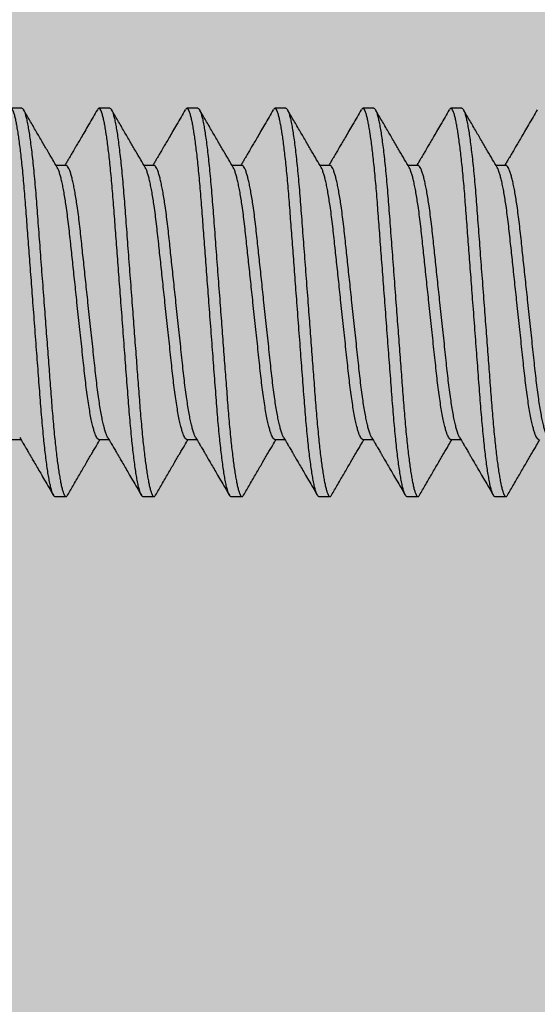
# Model space of a CAD drawing. Units: inches. Extents: x 110 to 640, y 2 to 403.
# Drawn here: x 183 to 183, y 189 to 189 of the extents above; entities that cross this region are included whole.
import ezdxf

# ---------------------------------------------------------------- set-up
doc = ezdxf.new("R2010")
doc.units = ezdxf.units.IN
doc.header["$MEASUREMENT"] = 0
doc.linetypes.add('SLD-Solid', pattern=[0])

# ---------------------------------------------------------------- blocks, each defined once
blk = doc.blocks.new('M24702')
h = blk.add_hatch(color=256)
h.dxf.hatch_style = 1
h.paths.add_polyline_path([(0.93304, 2.11343), (0.93287, 2.3653), (0.44202, 2.36497), (0.44202, 2.11347, -0.849916), (0.37384, 2.10234, 0.322254), (0.34445, 2.12347), (0.31252, 2.12347, 0.414184), (0.12502, 1.93599), (0.12499, 1.58228, 0.414243), (0.15499, 1.55228), (0.27702, 1.55228), (0.29202, 1.53728), (0.30702, 1.55228), (0.34445, 1.55228, 0.322254), (0.37384, 1.57341, -0.80307), (0.4418, 1.56617), (0.4418, 1.55228), (0.50003, 1.55228), (0.87503, 1.55228), (0.93325, 1.55228), (0.93325, 1.56617, -0.80307), (1.00122, 1.57341, 0.322254), (1.03061, 1.55228), (1.06797, 1.55228), (1.08297, 1.53728), (1.09797, 1.55228), (1.22005, 1.55228, 0.414212), (1.25005, 1.58228), (1.25006, 1.93597, 0.414215), (1.06256, 2.12347), (1.03061, 2.12347, 0.322254), (1.00122, 2.10234, -0.849343)])

msp = doc.modelspace()

# ---------------------------------------------------------------- linework, layer by layer
at = {"color": 7, "linetype": 'SLD-Solid', "lineweight": 25}
for p, q in [((183.05457, 189.27561), (183.05067, 189.27561)), ((183.08582, 189.27561), (183.08192, 189.27561)), ((183.11707, 189.27561), (183.11317, 189.27561)), ((183.14832, 189.27561), (183.14442, 189.27561)), ((183.17957, 189.27561), (183.17567, 189.27561)), ((183.21082, 189.27561), (183.20692, 189.27561)), ((183.0702, 189.25531), (183.06668, 189.25531)), ((183.10145, 189.25531), (183.09793, 189.25531)), ((183.1327, 189.25531), (183.12918, 189.25531)), ((183.16395, 189.25531), (183.16043, 189.25531)), ((183.1952, 189.25531), (183.19168, 189.25531)), ((183.22645, 189.25531), (183.22293, 189.25531)), ((183.05067, 189.15791), (183.05418, 189.15791)), ((183.08192, 189.15791), (183.08543, 189.15791)), ((183.11317, 189.15791), (183.11668, 189.15791)), ((183.14442, 189.15791), (183.14793, 189.15791)), ((183.17567, 189.15791), (183.17918, 189.15791)), ((183.20692, 189.15791), (183.21043, 189.15791)), ((183.06629, 189.13761), (183.0702, 189.13761)), ((183.09754, 189.13761), (183.10145, 189.13761)), ((183.12879, 189.13761), (183.1327, 189.13761)), ((183.16004, 189.13761), (183.16395, 189.13761)), ((183.19129, 189.13761), (183.1952, 189.13761)), ((183.22254, 189.13761), (183.22645, 189.13761))]:
    msp.add_line(p, q, dxfattribs=at)
for points, knots in [([(183.06629, 189.13761), (183.06619, 189.13764), (183.06597, 189.13771), (183.06564, 189.13824), (183.06529, 189.13909), (183.06492, 189.14032), (183.06455, 189.1419), (183.06418, 189.14381), (183.06381, 189.146), (183.06345, 189.14844), (183.06309, 189.15116), (183.06273, 189.15413), (183.06248, 189.15648), (183.06222, 189.15901), (183.06195, 189.16171), (183.0616, 189.16562), (183.06127, 189.16969), (183.06095, 189.17392), (183.06061, 189.17833), (183.06027, 189.18286), (183.05992, 189.18747), (183.05957, 189.19213), (183.05921, 189.1969), (183.05885, 189.20174), (183.05849, 189.20646), (183.05814, 189.21104), (183.05781, 189.21545), (183.05748, 189.2198), (183.05716, 189.22407), (183.05685, 189.22824), (183.05654, 189.23228), (183.05624, 189.2363), (183.05594, 189.24029), (183.05564, 189.24424), (183.05532, 189.24805), (183.05499, 189.25173), (183.05465, 189.25512), (183.05432, 189.25823), (183.05399, 189.26105), (183.05366, 189.26366), (183.05333, 189.26604), (183.05299, 189.26817), (183.05266, 189.27005), (183.05232, 189.27171), (183.05197, 189.27312), (183.05163, 189.27425), (183.05129, 189.27504), (183.05097, 189.27551), (183.05066, 189.27566), (183.05038, 189.27554), (183.05019, 189.27521), (183.05011, 189.27508)], [0, 0, 0, 0, 0.021273, 0.042896, 0.064822, 0.087, 0.109375, 0.131888, 0.153189, 0.174507, 0.195792, 0.216991, 0.238054, 0.242251, 0.26473, 0.286927, 0.30879, 0.330347, 0.352158, 0.374311, 0.395464, 0.416828, 0.438352, 0.459985, 0.481673, 0.501391, 0.521068, 0.540663, 0.560137, 0.579452, 0.598571, 0.617461, 0.637937, 0.658284, 0.678946, 0.6999, 0.721102, 0.740552, 0.76013, 0.779796, 0.79951, 0.819231, 0.838918, 0.85853, 0.879968, 0.901216, 0.922227, 0.942955, 0.963359, 0.98501, 1, 1, 1, 1]), ([(183.05457, 189.27561), (183.05468, 189.27558), (183.0549, 189.27551), (183.05524, 189.27496), (183.0556, 189.27408), (183.05597, 189.27281), (183.05635, 189.27117), (183.05672, 189.26919), (183.0571, 189.26693), (183.05747, 189.2644), (183.05783, 189.2616), (183.05819, 189.25853), (183.05856, 189.25516), (183.05891, 189.25151), (183.05926, 189.2476), (183.0596, 189.24354), (183.05992, 189.23931), (183.06025, 189.23489), (183.06059, 189.23037), (183.06094, 189.22575), (183.06129, 189.22109), (183.06165, 189.21632), (183.06202, 189.21149), (183.06237, 189.20676), (183.06272, 189.20218), (183.06305, 189.19777), (183.06338, 189.19342), (183.0637, 189.18915), (183.06402, 189.18498), (183.06432, 189.18094), (183.06463, 189.17692), (183.06493, 189.17294), (183.06523, 189.16898), (183.06555, 189.16517), (183.06588, 189.1615), (183.06621, 189.1581), (183.06654, 189.15499), (183.06687, 189.15218), (183.0672, 189.14957), (183.06754, 189.14719), (183.06787, 189.14505), (183.06821, 189.14317), (183.06855, 189.14151), (183.06889, 189.1401), (183.06924, 189.13897), (183.06957, 189.13818), (183.06989, 189.13771), (183.0702, 189.13756), (183.07049, 189.13768), (183.07068, 189.13801), (183.07076, 189.13814)], [0, 0, 0, 0, 0.02165, 0.043662, 0.065985, 0.088567, 0.111348, 0.134268, 0.155947, 0.177639, 0.199287, 0.220838, 0.242239, 0.264717, 0.286913, 0.308776, 0.330331, 0.352142, 0.374294, 0.395446, 0.416809, 0.438333, 0.459965, 0.481651, 0.501369, 0.521045, 0.54064, 0.560113, 0.579427, 0.598546, 0.617435, 0.63791, 0.658256, 0.678917, 0.699871, 0.721072, 0.740521, 0.760098, 0.779764, 0.799477, 0.819197, 0.838883, 0.858494, 0.879931, 0.901179, 0.922189, 0.942916, 0.963319, 0.984969, 1, 1, 1, 1]), ([(183.0671, 189.2546), (183.06656, 189.25551), (183.06543, 189.25745), (183.06365, 189.2605), (183.0617, 189.26384), (183.05958, 189.26747), (183.05738, 189.27126), (183.05588, 189.27383), (183.05514, 189.2751)], [0, 0, 0, 0, 0.134737, 0.283546, 0.446448, 0.623464, 0.814618, 1, 1, 1, 1]), ([(183.08134, 189.27509), (183.08084, 189.27422), (183.07981, 189.27245), (183.0783, 189.26987), (183.0769, 189.26745), (183.07566, 189.26533), (183.0746, 189.2635), (183.07376, 189.26207), (183.07313, 189.26099), (183.07267, 189.2602), (183.07227, 189.25953), (183.07188, 189.25885), (183.07141, 189.25804), (183.07083, 189.25706), (183.07028, 189.25613), (183.06993, 189.25552), (183.06981, 189.25531)], [0, 0, 0, 0, 0.131754, 0.269047, 0.391275, 0.498461, 0.590627, 0.66779, 0.715825, 0.755433, 0.786621, 0.818021, 0.858712, 0.908689, 0.967941, 1, 1, 1, 1]), ([(183.09754, 189.13761), (183.09744, 189.13764), (183.09722, 189.13771), (183.09689, 189.13824), (183.09654, 189.13909), (183.09617, 189.14032), (183.0958, 189.1419), (183.09543, 189.14381), (183.09506, 189.146), (183.0947, 189.14844), (183.09434, 189.15116), (183.09398, 189.15413), (183.09373, 189.15648), (183.09347, 189.15901), (183.0932, 189.16171), (183.09285, 189.16562), (183.09252, 189.16969), (183.0922, 189.17392), (183.09186, 189.17833), (183.09152, 189.18286), (183.09117, 189.18747), (183.09082, 189.19213), (183.09046, 189.1969), (183.0901, 189.20174), (183.08974, 189.20646), (183.08939, 189.21104), (183.08906, 189.21545), (183.08873, 189.2198), (183.08841, 189.22407), (183.0881, 189.22824), (183.08779, 189.23228), (183.08749, 189.2363), (183.08719, 189.24029), (183.08689, 189.24424), (183.08657, 189.24805), (183.08624, 189.25173), (183.0859, 189.25512), (183.08557, 189.25823), (183.08524, 189.26105), (183.08491, 189.26366), (183.08458, 189.26604), (183.08424, 189.26817), (183.08391, 189.27005), (183.08357, 189.27171), (183.08322, 189.27312), (183.08288, 189.27425), (183.08254, 189.27504), (183.08222, 189.27551), (183.08191, 189.27566), (183.08163, 189.27554), (183.08144, 189.27521), (183.08136, 189.27508)], [0, 0, 0, 0, 0.021273, 0.042896, 0.064822, 0.087, 0.109375, 0.131888, 0.153189, 0.174507, 0.195792, 0.216991, 0.238054, 0.242251, 0.26473, 0.286927, 0.30879, 0.330347, 0.352158, 0.374311, 0.395464, 0.416828, 0.438352, 0.459985, 0.481673, 0.501391, 0.521068, 0.540663, 0.560137, 0.579452, 0.598571, 0.617461, 0.637937, 0.658284, 0.678946, 0.6999, 0.721102, 0.740552, 0.76013, 0.779796, 0.79951, 0.819231, 0.838918, 0.85853, 0.879968, 0.901216, 0.922227, 0.942955, 0.963359, 0.98501, 1, 1, 1, 1]), ([(183.08582, 189.27561), (183.08593, 189.27558), (183.08615, 189.27551), (183.08649, 189.27496), (183.08685, 189.27408), (183.08722, 189.27281), (183.0876, 189.27117), (183.08797, 189.26919), (183.08835, 189.26693), (183.08872, 189.2644), (183.08908, 189.2616), (183.08944, 189.25853), (183.08981, 189.25516), (183.09016, 189.25151), (183.09051, 189.2476), (183.09085, 189.24354), (183.09117, 189.23931), (183.0915, 189.23489), (183.09184, 189.23037), (183.09219, 189.22575), (183.09254, 189.22109), (183.0929, 189.21632), (183.09327, 189.21149), (183.09362, 189.20676), (183.09397, 189.20218), (183.0943, 189.19777), (183.09463, 189.19342), (183.09495, 189.18915), (183.09527, 189.18498), (183.09557, 189.18094), (183.09588, 189.17692), (183.09618, 189.17294), (183.09648, 189.16898), (183.0968, 189.16517), (183.09713, 189.1615), (183.09746, 189.1581), (183.09779, 189.15499), (183.09812, 189.15218), (183.09845, 189.14957), (183.09879, 189.14719), (183.09912, 189.14505), (183.09946, 189.14317), (183.0998, 189.14151), (183.10014, 189.1401), (183.10049, 189.13897), (183.10082, 189.13818), (183.10114, 189.13771), (183.10145, 189.13756), (183.10174, 189.13768), (183.10193, 189.13801), (183.10201, 189.13814)], [0, 0, 0, 0, 0.02165, 0.043662, 0.065985, 0.088567, 0.111348, 0.134268, 0.155947, 0.177639, 0.199287, 0.220838, 0.242239, 0.264717, 0.286913, 0.308776, 0.330331, 0.352142, 0.374294, 0.395446, 0.416809, 0.438333, 0.459965, 0.481651, 0.501369, 0.521045, 0.54064, 0.560113, 0.579427, 0.598546, 0.617435, 0.63791, 0.658256, 0.678917, 0.699871, 0.721072, 0.740521, 0.760098, 0.779764, 0.799477, 0.819197, 0.838883, 0.858494, 0.879931, 0.901179, 0.922189, 0.942916, 0.963319, 0.984969, 1, 1, 1, 1]), ([(183.09835, 189.2546), (183.09781, 189.25551), (183.09668, 189.25745), (183.0949, 189.2605), (183.09295, 189.26384), (183.09083, 189.26747), (183.08863, 189.27126), (183.08713, 189.27383), (183.08639, 189.2751)], [0, 0, 0, 0, 0.134737, 0.283546, 0.446448, 0.623464, 0.814618, 1, 1, 1, 1]), ([(183.11259, 189.27509), (183.11209, 189.27422), (183.11106, 189.27245), (183.10955, 189.26987), (183.10815, 189.26745), (183.10691, 189.26533), (183.10585, 189.2635), (183.10501, 189.26207), (183.10438, 189.26099), (183.10392, 189.2602), (183.10352, 189.25953), (183.10313, 189.25885), (183.10266, 189.25804), (183.10208, 189.25706), (183.10153, 189.25613), (183.10118, 189.25552), (183.10106, 189.25531)], [0, 0, 0, 0, 0.131754, 0.269047, 0.391275, 0.498461, 0.590627, 0.66779, 0.715825, 0.755433, 0.786621, 0.818021, 0.858712, 0.908689, 0.967941, 1, 1, 1, 1]), ([(183.12879, 189.13761), (183.12869, 189.13764), (183.12847, 189.13771), (183.12814, 189.13824), (183.12779, 189.13909), (183.12742, 189.14032), (183.12705, 189.1419), (183.12668, 189.14381), (183.12631, 189.146), (183.12595, 189.14844), (183.12559, 189.15116), (183.12523, 189.15413), (183.12498, 189.15648), (183.12472, 189.15901), (183.12445, 189.16171), (183.1241, 189.16562), (183.12377, 189.16969), (183.12345, 189.17392), (183.12311, 189.17833), (183.12277, 189.18286), (183.12242, 189.18747), (183.12207, 189.19213), (183.12171, 189.1969), (183.12135, 189.20174), (183.12099, 189.20646), (183.12064, 189.21104), (183.12031, 189.21545), (183.11998, 189.2198), (183.11966, 189.22407), (183.11935, 189.22824), (183.11904, 189.23228), (183.11874, 189.2363), (183.11844, 189.24029), (183.11814, 189.24424), (183.11782, 189.24805), (183.11749, 189.25173), (183.11715, 189.25512), (183.11682, 189.25823), (183.11649, 189.26105), (183.11616, 189.26366), (183.11583, 189.26604), (183.11549, 189.26817), (183.11516, 189.27005), (183.11482, 189.27171), (183.11447, 189.27312), (183.11413, 189.27425), (183.11379, 189.27504), (183.11347, 189.27551), (183.11316, 189.27566), (183.11288, 189.27554), (183.11269, 189.27521), (183.11261, 189.27508)], [0, 0, 0, 0, 0.021273, 0.042896, 0.064822, 0.087, 0.109375, 0.131888, 0.153189, 0.174507, 0.195792, 0.216991, 0.238054, 0.242251, 0.26473, 0.286927, 0.30879, 0.330347, 0.352158, 0.374311, 0.395464, 0.416828, 0.438352, 0.459985, 0.481673, 0.501391, 0.521068, 0.540663, 0.560137, 0.579452, 0.598571, 0.617461, 0.637937, 0.658284, 0.678946, 0.6999, 0.721102, 0.740552, 0.76013, 0.779796, 0.79951, 0.819231, 0.838918, 0.85853, 0.879968, 0.901216, 0.922227, 0.942955, 0.963359, 0.98501, 1, 1, 1, 1]), ([(183.11707, 189.27561), (183.11718, 189.27558), (183.1174, 189.27551), (183.11774, 189.27496), (183.1181, 189.27408), (183.11847, 189.27281), (183.11885, 189.27117), (183.11922, 189.26919), (183.1196, 189.26693), (183.11997, 189.2644), (183.12033, 189.2616), (183.12069, 189.25853), (183.12106, 189.25516), (183.12141, 189.25151), (183.12176, 189.2476), (183.1221, 189.24354), (183.12242, 189.23931), (183.12275, 189.23489), (183.12309, 189.23037), (183.12344, 189.22575), (183.12379, 189.22109), (183.12415, 189.21632), (183.12452, 189.21149), (183.12487, 189.20676), (183.12522, 189.20218), (183.12555, 189.19777), (183.12588, 189.19342), (183.1262, 189.18915), (183.12652, 189.18498), (183.12682, 189.18094), (183.12713, 189.17692), (183.12743, 189.17294), (183.12773, 189.16898), (183.12805, 189.16517), (183.12838, 189.1615), (183.12871, 189.1581), (183.12904, 189.15499), (183.12937, 189.15218), (183.1297, 189.14957), (183.13004, 189.14719), (183.13037, 189.14505), (183.13071, 189.14317), (183.13105, 189.14151), (183.13139, 189.1401), (183.13174, 189.13897), (183.13207, 189.13818), (183.13239, 189.13771), (183.1327, 189.13756), (183.13299, 189.13768), (183.13318, 189.13801), (183.13326, 189.13814)], [0, 0, 0, 0, 0.02165, 0.043662, 0.065985, 0.088567, 0.111348, 0.134268, 0.155947, 0.177639, 0.199287, 0.220838, 0.242239, 0.264717, 0.286913, 0.308776, 0.330331, 0.352142, 0.374294, 0.395446, 0.416809, 0.438333, 0.459965, 0.481651, 0.501369, 0.521045, 0.54064, 0.560113, 0.579427, 0.598546, 0.617435, 0.63791, 0.658256, 0.678917, 0.699871, 0.721072, 0.740521, 0.760098, 0.779764, 0.799477, 0.819197, 0.838883, 0.858494, 0.879931, 0.901179, 0.922189, 0.942916, 0.963319, 0.984969, 1, 1, 1, 1]), ([(183.1296, 189.2546), (183.12906, 189.25551), (183.12793, 189.25745), (183.12615, 189.2605), (183.1242, 189.26384), (183.12208, 189.26747), (183.11988, 189.27126), (183.11838, 189.27383), (183.11764, 189.2751)], [0, 0, 0, 0, 0.134737, 0.283546, 0.446448, 0.623464, 0.814618, 1, 1, 1, 1]), ([(183.14384, 189.27509), (183.14334, 189.27422), (183.14231, 189.27245), (183.1408, 189.26987), (183.1394, 189.26745), (183.13816, 189.26533), (183.1371, 189.2635), (183.13626, 189.26207), (183.13563, 189.26099), (183.13517, 189.2602), (183.13477, 189.25953), (183.13438, 189.25885), (183.13391, 189.25804), (183.13333, 189.25706), (183.13278, 189.25613), (183.13243, 189.25552), (183.13231, 189.25531)], [0, 0, 0, 0, 0.131754, 0.269047, 0.391275, 0.498461, 0.590627, 0.66779, 0.715825, 0.755433, 0.786621, 0.818021, 0.858712, 0.908689, 0.967941, 1, 1, 1, 1]), ([(183.16004, 189.13761), (183.15994, 189.13764), (183.15972, 189.13771), (183.15939, 189.13824), (183.15904, 189.13909), (183.15867, 189.14032), (183.1583, 189.1419), (183.15793, 189.14381), (183.15756, 189.146), (183.1572, 189.14844), (183.15684, 189.15116), (183.15648, 189.15413), (183.15623, 189.15648), (183.15597, 189.15901), (183.1557, 189.16171), (183.15535, 189.16562), (183.15502, 189.16969), (183.1547, 189.17392), (183.15436, 189.17833), (183.15402, 189.18286), (183.15367, 189.18747), (183.15332, 189.19213), (183.15296, 189.1969), (183.1526, 189.20174), (183.15224, 189.20646), (183.15189, 189.21104), (183.15156, 189.21545), (183.15123, 189.2198), (183.15091, 189.22407), (183.1506, 189.22824), (183.15029, 189.23228), (183.14999, 189.2363), (183.14969, 189.24029), (183.14939, 189.24424), (183.14907, 189.24805), (183.14874, 189.25173), (183.1484, 189.25512), (183.14807, 189.25823), (183.14774, 189.26105), (183.14741, 189.26366), (183.14708, 189.26604), (183.14674, 189.26817), (183.14641, 189.27005), (183.14607, 189.27171), (183.14572, 189.27312), (183.14538, 189.27425), (183.14504, 189.27504), (183.14472, 189.27551), (183.14441, 189.27566), (183.14413, 189.27554), (183.14394, 189.27521), (183.14386, 189.27508)], [0, 0, 0, 0, 0.021273, 0.042896, 0.064822, 0.087, 0.109375, 0.131888, 0.153189, 0.174507, 0.195792, 0.216991, 0.238054, 0.242251, 0.26473, 0.286927, 0.30879, 0.330347, 0.352158, 0.374311, 0.395464, 0.416828, 0.438352, 0.459985, 0.481673, 0.501391, 0.521068, 0.540663, 0.560137, 0.579452, 0.598571, 0.617461, 0.637937, 0.658284, 0.678946, 0.6999, 0.721102, 0.740552, 0.76013, 0.779796, 0.79951, 0.819231, 0.838918, 0.85853, 0.879968, 0.901216, 0.922227, 0.942955, 0.963359, 0.98501, 1, 1, 1, 1]), ([(183.14832, 189.27561), (183.14843, 189.27558), (183.14865, 189.27551), (183.14899, 189.27496), (183.14935, 189.27408), (183.14972, 189.27281), (183.1501, 189.27117), (183.15047, 189.26919), (183.15085, 189.26693), (183.15122, 189.2644), (183.15158, 189.2616), (183.15194, 189.25853), (183.15231, 189.25516), (183.15266, 189.25151), (183.15301, 189.2476), (183.15335, 189.24354), (183.15367, 189.23931), (183.154, 189.23489), (183.15434, 189.23037), (183.15469, 189.22575), (183.15504, 189.22109), (183.1554, 189.21632), (183.15577, 189.21149), (183.15612, 189.20676), (183.15647, 189.20218), (183.1568, 189.19777), (183.15713, 189.19342), (183.15745, 189.18915), (183.15777, 189.18498), (183.15807, 189.18094), (183.15838, 189.17692), (183.15868, 189.17294), (183.15898, 189.16898), (183.1593, 189.16517), (183.15963, 189.1615), (183.15996, 189.1581), (183.16029, 189.15499), (183.16062, 189.15218), (183.16095, 189.14957), (183.16129, 189.14719), (183.16162, 189.14505), (183.16196, 189.14317), (183.1623, 189.14151), (183.16264, 189.1401), (183.16299, 189.13897), (183.16332, 189.13818), (183.16364, 189.13771), (183.16395, 189.13756), (183.16424, 189.13768), (183.16443, 189.13801), (183.16451, 189.13814)], [0, 0, 0, 0, 0.02165, 0.043662, 0.065985, 0.088567, 0.111348, 0.134268, 0.155947, 0.177639, 0.199287, 0.220838, 0.242239, 0.264717, 0.286913, 0.308776, 0.330331, 0.352142, 0.374294, 0.395446, 0.416809, 0.438333, 0.459965, 0.481651, 0.501369, 0.521045, 0.54064, 0.560113, 0.579427, 0.598546, 0.617435, 0.63791, 0.658256, 0.678917, 0.699871, 0.721072, 0.740521, 0.760098, 0.779764, 0.799477, 0.819197, 0.838883, 0.858494, 0.879931, 0.901179, 0.922189, 0.942916, 0.963319, 0.984969, 1, 1, 1, 1]), ([(183.16085, 189.2546), (183.16031, 189.25551), (183.15918, 189.25745), (183.1574, 189.2605), (183.15545, 189.26384), (183.15333, 189.26747), (183.15113, 189.27126), (183.14963, 189.27383), (183.14889, 189.2751)], [0, 0, 0, 0, 0.134737, 0.283546, 0.446448, 0.623464, 0.814618, 1, 1, 1, 1]), ([(183.17509, 189.27509), (183.17459, 189.27422), (183.17356, 189.27245), (183.17205, 189.26987), (183.17065, 189.26745), (183.16941, 189.26533), (183.16835, 189.2635), (183.16751, 189.26207), (183.16688, 189.26099), (183.16642, 189.2602), (183.16602, 189.25953), (183.16563, 189.25885), (183.16516, 189.25804), (183.16458, 189.25706), (183.16403, 189.25613), (183.16368, 189.25552), (183.16356, 189.25531)], [0, 0, 0, 0, 0.131754, 0.269047, 0.391275, 0.498461, 0.590627, 0.66779, 0.715825, 0.755433, 0.786621, 0.818021, 0.858712, 0.908689, 0.967941, 1, 1, 1, 1]), ([(183.19129, 189.13761), (183.19119, 189.13764), (183.19097, 189.13771), (183.19064, 189.13824), (183.19029, 189.13909), (183.18992, 189.14032), (183.18955, 189.1419), (183.18918, 189.14381), (183.18881, 189.146), (183.18845, 189.14844), (183.18809, 189.15116), (183.18773, 189.15413), (183.18748, 189.15648), (183.18722, 189.15901), (183.18695, 189.16171), (183.1866, 189.16562), (183.18627, 189.16969), (183.18595, 189.17392), (183.18561, 189.17833), (183.18527, 189.18286), (183.18492, 189.18747), (183.18457, 189.19213), (183.18421, 189.1969), (183.18385, 189.20174), (183.18349, 189.20646), (183.18314, 189.21104), (183.18281, 189.21545), (183.18248, 189.2198), (183.18216, 189.22407), (183.18185, 189.22824), (183.18154, 189.23228), (183.18124, 189.2363), (183.18094, 189.24029), (183.18064, 189.24424), (183.18032, 189.24805), (183.17999, 189.25173), (183.17965, 189.25512), (183.17932, 189.25823), (183.17899, 189.26105), (183.17866, 189.26366), (183.17833, 189.26604), (183.17799, 189.26817), (183.17766, 189.27005), (183.17732, 189.27171), (183.17697, 189.27312), (183.17663, 189.27425), (183.17629, 189.27504), (183.17597, 189.27551), (183.17566, 189.27566), (183.17538, 189.27554), (183.17519, 189.27521), (183.17511, 189.27508)], [0, 0, 0, 0, 0.021273, 0.042896, 0.064822, 0.087, 0.109375, 0.131888, 0.153189, 0.174507, 0.195792, 0.216991, 0.238054, 0.242251, 0.26473, 0.286927, 0.30879, 0.330347, 0.352158, 0.374311, 0.395464, 0.416828, 0.438352, 0.459985, 0.481673, 0.501391, 0.521068, 0.540663, 0.560137, 0.579452, 0.598571, 0.617461, 0.637937, 0.658284, 0.678946, 0.6999, 0.721102, 0.740552, 0.76013, 0.779796, 0.79951, 0.819231, 0.838918, 0.85853, 0.879968, 0.901216, 0.922227, 0.942955, 0.963359, 0.98501, 1, 1, 1, 1]), ([(183.17957, 189.27561), (183.17968, 189.27558), (183.1799, 189.27551), (183.18024, 189.27496), (183.1806, 189.27408), (183.18097, 189.27281), (183.18135, 189.27117), (183.18172, 189.26919), (183.1821, 189.26693), (183.18247, 189.2644), (183.18283, 189.2616), (183.18319, 189.25853), (183.18356, 189.25516), (183.18391, 189.25151), (183.18426, 189.2476), (183.1846, 189.24354), (183.18492, 189.23931), (183.18525, 189.23489), (183.18559, 189.23037), (183.18594, 189.22575), (183.18629, 189.22109), (183.18665, 189.21632), (183.18702, 189.21149), (183.18737, 189.20676), (183.18772, 189.20218), (183.18805, 189.19777), (183.18838, 189.19342), (183.1887, 189.18915), (183.18902, 189.18498), (183.18932, 189.18094), (183.18963, 189.17692), (183.18993, 189.17294), (183.19023, 189.16898), (183.19055, 189.16517), (183.19088, 189.1615), (183.19121, 189.1581), (183.19154, 189.15499), (183.19187, 189.15218), (183.1922, 189.14957), (183.19254, 189.14719), (183.19287, 189.14505), (183.19321, 189.14317), (183.19355, 189.14151), (183.19389, 189.1401), (183.19424, 189.13897), (183.19457, 189.13818), (183.19489, 189.13771), (183.1952, 189.13756), (183.19549, 189.13768), (183.19568, 189.13801), (183.19576, 189.13814)], [0, 0, 0, 0, 0.02165, 0.043662, 0.065985, 0.088567, 0.111348, 0.134268, 0.155947, 0.177639, 0.199287, 0.220838, 0.242239, 0.264717, 0.286913, 0.308776, 0.330331, 0.352142, 0.374294, 0.395446, 0.416809, 0.438333, 0.459965, 0.481651, 0.501369, 0.521045, 0.54064, 0.560113, 0.579427, 0.598546, 0.617435, 0.63791, 0.658256, 0.678917, 0.699871, 0.721072, 0.740521, 0.760098, 0.779764, 0.799477, 0.819197, 0.838883, 0.858494, 0.879931, 0.901179, 0.922189, 0.942916, 0.963319, 0.984969, 1, 1, 1, 1]), ([(183.1921, 189.2546), (183.19156, 189.25551), (183.19043, 189.25745), (183.18865, 189.2605), (183.1867, 189.26384), (183.18458, 189.26747), (183.18238, 189.27126), (183.18088, 189.27383), (183.18014, 189.2751)], [0, 0, 0, 0, 0.134737, 0.283546, 0.446448, 0.623464, 0.814618, 1, 1, 1, 1]), ([(183.20634, 189.27509), (183.20584, 189.27422), (183.20481, 189.27245), (183.2033, 189.26987), (183.2019, 189.26745), (183.20066, 189.26533), (183.1996, 189.2635), (183.19876, 189.26207), (183.19813, 189.26099), (183.19767, 189.2602), (183.19727, 189.25953), (183.19688, 189.25885), (183.19641, 189.25804), (183.19583, 189.25706), (183.19528, 189.25613), (183.19493, 189.25552), (183.19481, 189.25531)], [0, 0, 0, 0, 0.131754, 0.269047, 0.391275, 0.498461, 0.590627, 0.66779, 0.715825, 0.755433, 0.786621, 0.818021, 0.858712, 0.908689, 0.967941, 1, 1, 1, 1]), ([(183.22254, 189.13761), (183.22244, 189.13764), (183.22222, 189.13771), (183.22189, 189.13824), (183.22154, 189.13909), (183.22117, 189.14032), (183.2208, 189.1419), (183.22043, 189.14381), (183.22006, 189.146), (183.2197, 189.14844), (183.21934, 189.15116), (183.21898, 189.15413), (183.21873, 189.15648), (183.21847, 189.15901), (183.2182, 189.16171), (183.21785, 189.16562), (183.21752, 189.16969), (183.2172, 189.17392), (183.21686, 189.17833), (183.21652, 189.18286), (183.21617, 189.18747), (183.21582, 189.19213), (183.21546, 189.1969), (183.2151, 189.20174), (183.21474, 189.20646), (183.21439, 189.21104), (183.21406, 189.21545), (183.21373, 189.2198), (183.21341, 189.22407), (183.2131, 189.22824), (183.21279, 189.23228), (183.21249, 189.2363), (183.21219, 189.24029), (183.21189, 189.24424), (183.21157, 189.24805), (183.21124, 189.25173), (183.2109, 189.25512), (183.21057, 189.25823), (183.21024, 189.26105), (183.20991, 189.26366), (183.20958, 189.26604), (183.20924, 189.26817), (183.20891, 189.27005), (183.20857, 189.27171), (183.20822, 189.27312), (183.20788, 189.27425), (183.20754, 189.27504), (183.20722, 189.27551), (183.20691, 189.27566), (183.20663, 189.27554), (183.20644, 189.27521), (183.20636, 189.27508)], [0, 0, 0, 0, 0.021273, 0.042896, 0.064822, 0.087, 0.109375, 0.131888, 0.153189, 0.174507, 0.195792, 0.216991, 0.238054, 0.242251, 0.26473, 0.286927, 0.30879, 0.330347, 0.352158, 0.374311, 0.395464, 0.416828, 0.438352, 0.459985, 0.481673, 0.501391, 0.521068, 0.540663, 0.560137, 0.579452, 0.598571, 0.617461, 0.637937, 0.658284, 0.678946, 0.6999, 0.721102, 0.740552, 0.76013, 0.779796, 0.79951, 0.819231, 0.838918, 0.85853, 0.879968, 0.901216, 0.922227, 0.942955, 0.963359, 0.98501, 1, 1, 1, 1]), ([(183.21082, 189.27561), (183.21093, 189.27558), (183.21115, 189.27551), (183.21149, 189.27496), (183.21185, 189.27408), (183.21222, 189.27281), (183.2126, 189.27117), (183.21297, 189.26919), (183.21335, 189.26693), (183.21372, 189.2644), (183.21408, 189.2616), (183.21444, 189.25853), (183.21481, 189.25516), (183.21516, 189.25151), (183.21551, 189.2476), (183.21585, 189.24354), (183.21617, 189.23931), (183.2165, 189.23489), (183.21684, 189.23037), (183.21719, 189.22575), (183.21754, 189.22109), (183.2179, 189.21632), (183.21827, 189.21149), (183.21862, 189.20676), (183.21897, 189.20218), (183.2193, 189.19777), (183.21963, 189.19342), (183.21995, 189.18915), (183.22027, 189.18498), (183.22057, 189.18094), (183.22088, 189.17692), (183.22118, 189.17294), (183.22148, 189.16898), (183.2218, 189.16517), (183.22213, 189.1615), (183.22246, 189.1581), (183.22279, 189.15499), (183.22312, 189.15218), (183.22345, 189.14957), (183.22379, 189.14719), (183.22412, 189.14505), (183.22446, 189.14317), (183.2248, 189.14151), (183.22514, 189.1401), (183.22549, 189.13897), (183.22582, 189.13818), (183.22614, 189.13771), (183.22645, 189.13756), (183.22674, 189.13768), (183.22693, 189.13801), (183.22701, 189.13814)], [0, 0, 0, 0, 0.02165, 0.043662, 0.065985, 0.088567, 0.111348, 0.134268, 0.155947, 0.177639, 0.199287, 0.220838, 0.242239, 0.264717, 0.286913, 0.308776, 0.330331, 0.352142, 0.374294, 0.395446, 0.416809, 0.438333, 0.459965, 0.481651, 0.501369, 0.521045, 0.54064, 0.560113, 0.579427, 0.598546, 0.617435, 0.63791, 0.658256, 0.678917, 0.699871, 0.721072, 0.740521, 0.760098, 0.779764, 0.799477, 0.819197, 0.838883, 0.858494, 0.879931, 0.901179, 0.922189, 0.942916, 0.963319, 0.984969, 1, 1, 1, 1]), ([(183.22335, 189.2546), (183.22281, 189.25551), (183.22168, 189.25745), (183.2199, 189.2605), (183.21795, 189.26384), (183.21583, 189.26747), (183.21363, 189.27126), (183.21213, 189.27383), (183.21139, 189.2751)], [0, 0, 0, 0, 0.134737, 0.283546, 0.446448, 0.623464, 0.814618, 1, 1, 1, 1]), ([(183.23759, 189.27509), (183.23709, 189.27422), (183.23606, 189.27245), (183.23455, 189.26987), (183.23315, 189.26745), (183.23191, 189.26533), (183.23085, 189.2635), (183.23001, 189.26207), (183.22938, 189.26099), (183.22892, 189.2602), (183.22852, 189.25953), (183.22813, 189.25885), (183.22766, 189.25804), (183.22708, 189.25706), (183.22653, 189.25613), (183.22618, 189.25552), (183.22606, 189.25531)], [0, 0, 0, 0, 0.131754, 0.269047, 0.391275, 0.498461, 0.590627, 0.66779, 0.715825, 0.755433, 0.786621, 0.818021, 0.858712, 0.908689, 0.967941, 1, 1, 1, 1]), ([(183.08192, 189.15791), (183.08192, 189.15791), (183.08181, 189.15786), (183.08159, 189.15801), (183.08125, 189.15836), (183.08089, 189.15899), (183.08052, 189.15989), (183.08014, 189.16105), (183.07974, 189.16255), (183.0793, 189.16444), (183.07884, 189.16677), (183.07839, 189.16939), (183.07794, 189.17229), (183.07751, 189.17544), (183.07709, 189.1788), (183.0767, 189.18232), (183.07631, 189.18601), (183.07589, 189.18988), (183.07546, 189.19392), (183.07502, 189.19807), (183.07456, 189.20231), (183.07413, 189.20639), (183.07371, 189.21026), (183.07333, 189.21388), (183.07295, 189.21744), (183.07258, 189.22091), (183.07222, 189.22426), (183.07185, 189.22766), (183.07149, 189.2311), (183.0711, 189.23455), (183.07069, 189.23784), (183.07029, 189.24079), (183.06989, 189.2434), (183.06951, 189.24568), (183.06912, 189.24775), (183.06873, 189.24959), (183.06834, 189.25119), (183.06793, 189.25261), (183.06752, 189.2538), (183.06724, 189.25433), (183.0671, 189.25459)], [0, 0, 0, 0, 0.000084, 0.0238487, 0.048014, 0.0725253, 0.0973229, 0.1223421, 0.1475149, 0.1772807, 0.2070429, 0.2366833, 0.2660866, 0.2956671, 0.3247809, 0.3533316, 0.3819108, 0.4110492, 0.4401177, 0.4695298, 0.4991756, 0.5289396, 0.554201, 0.5793899, 0.6044353, 0.6292686, 0.6538246, 0.6780428, 0.7060754, 0.7341429, 0.7627508, 0.7918073, 0.8167397, 0.8418552, 0.867084, 0.8923542, 0.9175934, 0.9427294, 0.9721237, 1, 1, 1, 1]), ([(183.08501, 189.15866), (183.08492, 189.15882), (183.0847, 189.15921), (183.08433, 189.16016), (183.08393, 189.16147), (183.08351, 189.16308), (183.0831, 189.16497), (183.08268, 189.16714), (183.08226, 189.16959), (183.08184, 189.17236), (183.08141, 189.17544), (183.081, 189.1788), (183.08061, 189.18232), (183.08021, 189.18601), (183.0798, 189.18988), (183.07937, 189.19392), (183.07892, 189.19807), (183.07847, 189.20231), (183.07803, 189.20639), (183.07762, 189.21026), (183.07723, 189.21388), (183.07685, 189.21744), (183.07648, 189.22091), (183.07612, 189.22426), (183.07576, 189.22766), (183.0754, 189.2311), (183.07501, 189.23455), (183.0746, 189.23784), (183.0742, 189.24079), (183.0738, 189.2434), (183.07341, 189.24568), (183.07303, 189.24775), (183.07263, 189.24959), (183.07225, 189.25119), (183.07184, 189.25261), (183.07142, 189.2538), (183.07099, 189.25468), (183.07058, 189.25521), (183.07033, 189.25528), (183.0702, 189.25531)], [0, 0, 0, 0, 0.0193507, 0.0458179, 0.0725168, 0.0993639, 0.126273, 0.1531566, 0.1807665, 0.2081637, 0.237751, 0.2668714, 0.2954286, 0.3240143, 0.3531593, 0.3822344, 0.4116532, 0.4413057, 0.4710765, 0.4963436, 0.5215383, 0.5465894, 0.5714283, 0.5959899, 0.6202136, 0.6482526, 0.6763264, 0.7049409, 0.7340039, 0.758942, 0.7840632, 0.8092977, 0.8345737, 0.8598186, 0.8849603, 0.9143613, 0.9434123, 0.9720116, 1, 1, 1, 1]), ([(183.11317, 189.15791), (183.11317, 189.15791), (183.11306, 189.15786), (183.11284, 189.15801), (183.1125, 189.15836), (183.11214, 189.15899), (183.11177, 189.15989), (183.11139, 189.16105), (183.11099, 189.16255), (183.11055, 189.16444), (183.11009, 189.16677), (183.10964, 189.16939), (183.10919, 189.17229), (183.10876, 189.17544), (183.10834, 189.1788), (183.10795, 189.18232), (183.10756, 189.18601), (183.10714, 189.18988), (183.10671, 189.19392), (183.10627, 189.19807), (183.10581, 189.20231), (183.10538, 189.20639), (183.10496, 189.21026), (183.10458, 189.21388), (183.1042, 189.21744), (183.10383, 189.22091), (183.10347, 189.22426), (183.1031, 189.22766), (183.10274, 189.2311), (183.10235, 189.23455), (183.10194, 189.23784), (183.10154, 189.24079), (183.10114, 189.2434), (183.10076, 189.24568), (183.10037, 189.24775), (183.09998, 189.24959), (183.09959, 189.25119), (183.09918, 189.25261), (183.09877, 189.2538), (183.09849, 189.25433), (183.09835, 189.25459)], [0, 0, 0, 0, 0.000084, 0.0238487, 0.048014, 0.0725253, 0.0973229, 0.1223421, 0.1475149, 0.1772807, 0.2070429, 0.2366833, 0.2660866, 0.2956671, 0.3247809, 0.3533316, 0.3819108, 0.4110492, 0.4401177, 0.4695298, 0.4991756, 0.5289396, 0.554201, 0.5793899, 0.6044353, 0.6292686, 0.6538246, 0.6780428, 0.7060754, 0.7341429, 0.7627508, 0.7918073, 0.8167397, 0.8418552, 0.867084, 0.8923542, 0.9175934, 0.9427294, 0.9721237, 1, 1, 1, 1]), ([(183.11626, 189.15866), (183.11617, 189.15882), (183.11595, 189.15921), (183.11558, 189.16016), (183.11518, 189.16147), (183.11476, 189.16308), (183.11435, 189.16497), (183.11393, 189.16714), (183.11351, 189.16959), (183.11309, 189.17236), (183.11266, 189.17544), (183.11225, 189.1788), (183.11186, 189.18232), (183.11146, 189.18601), (183.11105, 189.18988), (183.11062, 189.19392), (183.11017, 189.19807), (183.10972, 189.20231), (183.10928, 189.20639), (183.10887, 189.21026), (183.10848, 189.21388), (183.1081, 189.21744), (183.10773, 189.22091), (183.10737, 189.22426), (183.10701, 189.22766), (183.10665, 189.2311), (183.10626, 189.23455), (183.10585, 189.23784), (183.10545, 189.24079), (183.10505, 189.2434), (183.10466, 189.24568), (183.10428, 189.24775), (183.10388, 189.24959), (183.1035, 189.25119), (183.10309, 189.25261), (183.10267, 189.2538), (183.10224, 189.25468), (183.10183, 189.25521), (183.10158, 189.25528), (183.10145, 189.25531)], [0, 0, 0, 0, 0.0193507, 0.0458179, 0.0725168, 0.0993639, 0.126273, 0.1531566, 0.1807665, 0.2081637, 0.237751, 0.2668714, 0.2954286, 0.3240143, 0.3531593, 0.3822344, 0.4116532, 0.4413057, 0.4710765, 0.4963436, 0.5215383, 0.5465894, 0.5714283, 0.5959899, 0.6202136, 0.6482526, 0.6763264, 0.7049409, 0.7340039, 0.758942, 0.7840632, 0.8092977, 0.8345737, 0.8598186, 0.8849603, 0.9143613, 0.9434123, 0.9720116, 1, 1, 1, 1]), ([(183.14442, 189.15791), (183.14442, 189.15791), (183.14431, 189.15786), (183.14409, 189.15801), (183.14375, 189.15836), (183.14339, 189.15899), (183.14302, 189.15989), (183.14264, 189.16105), (183.14224, 189.16255), (183.1418, 189.16444), (183.14134, 189.16677), (183.14089, 189.16939), (183.14044, 189.17229), (183.14001, 189.17544), (183.13959, 189.1788), (183.1392, 189.18232), (183.13881, 189.18601), (183.13839, 189.18988), (183.13796, 189.19392), (183.13752, 189.19807), (183.13706, 189.20231), (183.13663, 189.20639), (183.13621, 189.21026), (183.13583, 189.21388), (183.13545, 189.21744), (183.13508, 189.22091), (183.13472, 189.22426), (183.13435, 189.22766), (183.13399, 189.2311), (183.1336, 189.23455), (183.13319, 189.23784), (183.13279, 189.24079), (183.13239, 189.2434), (183.13201, 189.24568), (183.13162, 189.24775), (183.13123, 189.24959), (183.13084, 189.25119), (183.13043, 189.25261), (183.13002, 189.2538), (183.12974, 189.25433), (183.1296, 189.25459)], [0, 0, 0, 0, 0.000084, 0.0238487, 0.048014, 0.0725253, 0.0973229, 0.1223421, 0.1475149, 0.1772807, 0.2070429, 0.2366833, 0.2660866, 0.2956671, 0.3247809, 0.3533316, 0.3819108, 0.4110492, 0.4401177, 0.4695298, 0.4991756, 0.5289396, 0.554201, 0.5793899, 0.6044353, 0.6292686, 0.6538246, 0.6780428, 0.7060754, 0.7341429, 0.7627508, 0.7918073, 0.8167397, 0.8418552, 0.867084, 0.8923542, 0.9175934, 0.9427294, 0.9721237, 1, 1, 1, 1]), ([(183.14751, 189.15866), (183.14742, 189.15882), (183.1472, 189.15921), (183.14683, 189.16016), (183.14643, 189.16147), (183.14601, 189.16308), (183.1456, 189.16497), (183.14518, 189.16714), (183.14476, 189.16959), (183.14434, 189.17236), (183.14391, 189.17544), (183.1435, 189.1788), (183.14311, 189.18232), (183.14271, 189.18601), (183.1423, 189.18988), (183.14187, 189.19392), (183.14142, 189.19807), (183.14097, 189.20231), (183.14053, 189.20639), (183.14012, 189.21026), (183.13973, 189.21388), (183.13935, 189.21744), (183.13898, 189.22091), (183.13862, 189.22426), (183.13826, 189.22766), (183.1379, 189.2311), (183.13751, 189.23455), (183.1371, 189.23784), (183.1367, 189.24079), (183.1363, 189.2434), (183.13591, 189.24568), (183.13553, 189.24775), (183.13513, 189.24959), (183.13475, 189.25119), (183.13434, 189.25261), (183.13392, 189.2538), (183.13349, 189.25468), (183.13308, 189.25521), (183.13283, 189.25528), (183.1327, 189.25531)], [0, 0, 0, 0, 0.0193507, 0.0458179, 0.0725168, 0.0993639, 0.126273, 0.1531566, 0.1807665, 0.2081637, 0.237751, 0.2668714, 0.2954286, 0.3240143, 0.3531593, 0.3822344, 0.4116532, 0.4413057, 0.4710765, 0.4963436, 0.5215383, 0.5465894, 0.5714283, 0.5959899, 0.6202136, 0.6482526, 0.6763264, 0.7049409, 0.7340039, 0.758942, 0.7840632, 0.8092977, 0.8345737, 0.8598186, 0.8849603, 0.9143613, 0.9434123, 0.9720116, 1, 1, 1, 1]), ([(183.17567, 189.15791), (183.17567, 189.15791), (183.17556, 189.15786), (183.17534, 189.15801), (183.175, 189.15836), (183.17464, 189.15899), (183.17427, 189.15989), (183.17389, 189.16105), (183.17349, 189.16255), (183.17305, 189.16444), (183.17259, 189.16677), (183.17214, 189.16939), (183.17169, 189.17229), (183.17126, 189.17544), (183.17084, 189.1788), (183.17045, 189.18232), (183.17006, 189.18601), (183.16964, 189.18988), (183.16921, 189.19392), (183.16877, 189.19807), (183.16831, 189.20231), (183.16788, 189.20639), (183.16746, 189.21026), (183.16708, 189.21388), (183.1667, 189.21744), (183.16633, 189.22091), (183.16597, 189.22426), (183.1656, 189.22766), (183.16524, 189.2311), (183.16485, 189.23455), (183.16444, 189.23784), (183.16404, 189.24079), (183.16364, 189.2434), (183.16326, 189.24568), (183.16287, 189.24775), (183.16248, 189.24959), (183.16209, 189.25119), (183.16168, 189.25261), (183.16127, 189.2538), (183.16099, 189.25433), (183.16085, 189.25459)], [0, 0, 0, 0, 0.000084, 0.023849, 0.048014, 0.072525, 0.097323, 0.122342, 0.147515, 0.177281, 0.207043, 0.236683, 0.266087, 0.295667, 0.324781, 0.353332, 0.381911, 0.411049, 0.440118, 0.46953, 0.499176, 0.52894, 0.554201, 0.57939, 0.604435, 0.629269, 0.653825, 0.678043, 0.706075, 0.734143, 0.762751, 0.791807, 0.81674, 0.841855, 0.867084, 0.892354, 0.917593, 0.942729, 0.972124, 1, 1, 1, 1]), ([(183.17876, 189.15866), (183.17867, 189.15882), (183.17845, 189.15921), (183.17808, 189.16016), (183.17768, 189.16147), (183.17726, 189.16308), (183.17685, 189.16497), (183.17643, 189.16714), (183.17601, 189.16959), (183.17559, 189.17236), (183.17516, 189.17544), (183.17475, 189.1788), (183.17436, 189.18232), (183.17396, 189.18601), (183.17355, 189.18988), (183.17312, 189.19392), (183.17267, 189.19807), (183.17222, 189.20231), (183.17178, 189.20639), (183.17137, 189.21026), (183.17098, 189.21388), (183.1706, 189.21744), (183.17023, 189.22091), (183.16987, 189.22426), (183.16951, 189.22766), (183.16915, 189.2311), (183.16876, 189.23455), (183.16835, 189.23784), (183.16795, 189.24079), (183.16755, 189.2434), (183.16716, 189.24568), (183.16678, 189.24775), (183.16638, 189.24959), (183.166, 189.25119), (183.16559, 189.25261), (183.16517, 189.2538), (183.16474, 189.25468), (183.16433, 189.25521), (183.16408, 189.25528), (183.16395, 189.25531)], [0, 0, 0, 0, 0.0193507, 0.0458179, 0.0725168, 0.0993639, 0.126273, 0.1531566, 0.1807665, 0.2081637, 0.237751, 0.2668714, 0.2954286, 0.3240143, 0.3531593, 0.3822344, 0.4116532, 0.4413057, 0.4710765, 0.4963436, 0.5215383, 0.5465894, 0.5714283, 0.5959899, 0.6202136, 0.6482526, 0.6763264, 0.7049409, 0.7340039, 0.758942, 0.7840632, 0.8092977, 0.8345737, 0.8598186, 0.8849603, 0.9143613, 0.9434123, 0.9720116, 1, 1, 1, 1]), ([(183.20692, 189.15791), (183.20692, 189.15791), (183.20681, 189.15786), (183.20659, 189.15801), (183.20625, 189.15836), (183.20589, 189.15899), (183.20552, 189.15989), (183.20514, 189.16105), (183.20474, 189.16255), (183.2043, 189.16444), (183.20384, 189.16677), (183.20339, 189.16939), (183.20294, 189.17229), (183.20251, 189.17544), (183.20209, 189.1788), (183.2017, 189.18232), (183.20131, 189.18601), (183.20089, 189.18988), (183.20046, 189.19392), (183.20002, 189.19807), (183.19956, 189.20231), (183.19913, 189.20639), (183.19871, 189.21026), (183.19833, 189.21388), (183.19795, 189.21744), (183.19758, 189.22091), (183.19722, 189.22426), (183.19685, 189.22766), (183.19649, 189.2311), (183.1961, 189.23455), (183.19569, 189.23784), (183.19529, 189.24079), (183.19489, 189.2434), (183.19451, 189.24568), (183.19412, 189.24775), (183.19373, 189.24959), (183.19334, 189.25119), (183.19293, 189.25261), (183.19252, 189.2538), (183.19224, 189.25433), (183.1921, 189.25459)], [0, 0, 0, 0, 0.000084, 0.023849, 0.048014, 0.072525, 0.097323, 0.122342, 0.147515, 0.177281, 0.207043, 0.236683, 0.266087, 0.295667, 0.324781, 0.353332, 0.381911, 0.411049, 0.440118, 0.46953, 0.499176, 0.52894, 0.554201, 0.57939, 0.604435, 0.629269, 0.653825, 0.678043, 0.706075, 0.734143, 0.762751, 0.791807, 0.81674, 0.841855, 0.867084, 0.892354, 0.917593, 0.942729, 0.972124, 1, 1, 1, 1]), ([(183.21001, 189.15866), (183.20992, 189.15882), (183.2097, 189.15921), (183.20933, 189.16016), (183.20893, 189.16147), (183.20851, 189.16308), (183.2081, 189.16497), (183.20768, 189.16714), (183.20726, 189.16959), (183.20684, 189.17236), (183.20641, 189.17544), (183.206, 189.1788), (183.20561, 189.18232), (183.20521, 189.18601), (183.2048, 189.18988), (183.20437, 189.19392), (183.20392, 189.19807), (183.20347, 189.20231), (183.20303, 189.20639), (183.20262, 189.21026), (183.20223, 189.21388), (183.20185, 189.21744), (183.20148, 189.22091), (183.20112, 189.22426), (183.20076, 189.22766), (183.2004, 189.2311), (183.20001, 189.23455), (183.1996, 189.23784), (183.1992, 189.24079), (183.1988, 189.2434), (183.19841, 189.24568), (183.19803, 189.24775), (183.19763, 189.24959), (183.19725, 189.25119), (183.19684, 189.25261), (183.19642, 189.2538), (183.19599, 189.25468), (183.19558, 189.25521), (183.19533, 189.25528), (183.1952, 189.25531)], [0, 0, 0, 0, 0.0193507, 0.0458179, 0.0725168, 0.0993639, 0.126273, 0.1531566, 0.1807665, 0.2081637, 0.237751, 0.2668714, 0.2954286, 0.3240143, 0.3531593, 0.3822344, 0.4116532, 0.4413057, 0.4710765, 0.4963436, 0.5215383, 0.5465894, 0.5714283, 0.5959899, 0.6202136, 0.6482526, 0.6763264, 0.7049409, 0.7340039, 0.758942, 0.7840632, 0.8092977, 0.8345737, 0.8598186, 0.8849603, 0.9143613, 0.9434123, 0.9720116, 1, 1, 1, 1]), ([(183.23817, 189.15791), (183.23817, 189.15791), (183.23806, 189.15786), (183.23784, 189.15801), (183.2375, 189.15836), (183.23714, 189.15899), (183.23677, 189.15989), (183.23639, 189.16105), (183.23599, 189.16255), (183.23555, 189.16444), (183.23509, 189.16677), (183.23464, 189.16939), (183.23419, 189.17229), (183.23376, 189.17544), (183.23334, 189.1788), (183.23295, 189.18232), (183.23256, 189.18601), (183.23214, 189.18988), (183.23171, 189.19392), (183.23127, 189.19807), (183.23081, 189.20231), (183.23038, 189.20639), (183.22996, 189.21026), (183.22958, 189.21388), (183.2292, 189.21744), (183.22883, 189.22091), (183.22847, 189.22426), (183.2281, 189.22766), (183.22774, 189.2311), (183.22735, 189.23455), (183.22694, 189.23784), (183.22654, 189.24079), (183.22614, 189.2434), (183.22576, 189.24568), (183.22537, 189.24775), (183.22498, 189.24959), (183.22459, 189.25119), (183.22418, 189.25261), (183.22377, 189.2538), (183.22349, 189.25433), (183.22335, 189.25459)], [0, 0, 0, 0, 0.000084, 0.023849, 0.048014, 0.072525, 0.097323, 0.122342, 0.147515, 0.177281, 0.207043, 0.236683, 0.266087, 0.295667, 0.324781, 0.353332, 0.381911, 0.411049, 0.440118, 0.46953, 0.499176, 0.52894, 0.554201, 0.57939, 0.604435, 0.629269, 0.653825, 0.678043, 0.706075, 0.734143, 0.762751, 0.791807, 0.81674, 0.841855, 0.867084, 0.892354, 0.917593, 0.942729, 0.972124, 1, 1, 1, 1]), ([(183.24126, 189.15866), (183.24117, 189.15882), (183.24095, 189.15921), (183.24058, 189.16016), (183.24018, 189.16147), (183.23976, 189.16308), (183.23935, 189.16497), (183.23893, 189.16714), (183.23851, 189.16959), (183.23809, 189.17236), (183.23766, 189.17544), (183.23725, 189.1788), (183.23686, 189.18232), (183.23646, 189.18601), (183.23605, 189.18988), (183.23562, 189.19392), (183.23517, 189.19807), (183.23472, 189.20231), (183.23428, 189.20639), (183.23387, 189.21026), (183.23348, 189.21388), (183.2331, 189.21744), (183.23273, 189.22091), (183.23237, 189.22426), (183.23201, 189.22766), (183.23165, 189.2311), (183.23126, 189.23455), (183.23085, 189.23784), (183.23045, 189.24079), (183.23005, 189.2434), (183.22966, 189.24568), (183.22928, 189.24775), (183.22888, 189.24959), (183.2285, 189.25119), (183.22809, 189.25261), (183.22767, 189.2538), (183.22724, 189.25468), (183.22683, 189.25521), (183.22658, 189.25528), (183.22645, 189.25531)], [0, 0, 0, 0, 0.0193507, 0.0458179, 0.0725168, 0.0993639, 0.126273, 0.1531566, 0.1807665, 0.2081637, 0.237751, 0.2668714, 0.2954286, 0.3240143, 0.3531593, 0.3822344, 0.4116532, 0.4413057, 0.4710765, 0.4963436, 0.5215383, 0.5465894, 0.5714283, 0.5959899, 0.6202136, 0.6482526, 0.6763264, 0.7049409, 0.7340039, 0.758942, 0.7840632, 0.8092977, 0.8345737, 0.8598186, 0.8849603, 0.9143613, 0.9434123, 0.9720116, 1, 1, 1, 1]), ([(183.05376, 189.15863), (183.05406, 189.15812), (183.05461, 189.15718), (183.05537, 189.15588), (183.05599, 189.15483), (183.05648, 189.15398), (183.05693, 189.15321), (183.05744, 189.15234), (183.05811, 189.15119), (183.05897, 189.14972), (183.06003, 189.1479), (183.06127, 189.14577), (183.06268, 189.14336), (183.06418, 189.14078), (183.06521, 189.139), (183.06572, 189.13813)], [0, 0, 0, 0, 0.074807, 0.137943, 0.189389, 0.22913, 0.261677, 0.303356, 0.355652, 0.430091, 0.519004, 0.622408, 0.740322, 0.87277, 1, 1, 1, 1]), ([(183.07077, 189.13813), (183.07151, 189.1394), (183.07301, 189.14197), (183.07521, 189.14576), (183.07732, 189.14939), (183.07927, 189.15272), (183.08092, 189.15553), (183.08191, 189.15723), (183.08231, 189.15791)], [0, 0, 0, 0, 0.192139, 0.390233, 0.573682, 0.742509, 0.896735, 1, 1, 1, 1]), ([(183.08501, 189.15863), (183.08531, 189.15812), (183.08586, 189.15718), (183.08662, 189.15588), (183.08724, 189.15483), (183.08773, 189.15398), (183.08818, 189.15321), (183.08869, 189.15234), (183.08936, 189.15119), (183.09022, 189.14972), (183.09128, 189.1479), (183.09252, 189.14577), (183.09393, 189.14336), (183.09543, 189.14078), (183.09646, 189.139), (183.09697, 189.13813)], [0, 0, 0, 0, 0.074807, 0.137943, 0.189389, 0.22913, 0.261677, 0.303356, 0.355652, 0.430091, 0.519004, 0.622408, 0.740322, 0.87277, 1, 1, 1, 1]), ([(183.10202, 189.13813), (183.10276, 189.1394), (183.10426, 189.14197), (183.10646, 189.14576), (183.10857, 189.14939), (183.11052, 189.15272), (183.11217, 189.15553), (183.11316, 189.15723), (183.11356, 189.15791)], [0, 0, 0, 0, 0.192139, 0.390233, 0.573682, 0.742509, 0.896735, 1, 1, 1, 1]), ([(183.11626, 189.15863), (183.11656, 189.15812), (183.11711, 189.15718), (183.11787, 189.15588), (183.11849, 189.15483), (183.11898, 189.15398), (183.11943, 189.15321), (183.11994, 189.15234), (183.12061, 189.15119), (183.12147, 189.14972), (183.12253, 189.1479), (183.12377, 189.14577), (183.12518, 189.14336), (183.12668, 189.14078), (183.12771, 189.139), (183.12822, 189.13813)], [0, 0, 0, 0, 0.074807, 0.137943, 0.189389, 0.22913, 0.261677, 0.303356, 0.355652, 0.430091, 0.519004, 0.622408, 0.740322, 0.87277, 1, 1, 1, 1]), ([(183.13327, 189.13813), (183.13401, 189.1394), (183.13551, 189.14197), (183.13771, 189.14576), (183.13982, 189.14939), (183.14177, 189.15272), (183.14342, 189.15553), (183.14441, 189.15723), (183.14481, 189.15791)], [0, 0, 0, 0, 0.192139, 0.390233, 0.573682, 0.742509, 0.896735, 1, 1, 1, 1]), ([(183.14751, 189.15863), (183.14781, 189.15812), (183.14836, 189.15718), (183.14912, 189.15588), (183.14974, 189.15483), (183.15023, 189.15398), (183.15068, 189.15321), (183.15119, 189.15234), (183.15186, 189.15119), (183.15272, 189.14972), (183.15378, 189.1479), (183.15502, 189.14577), (183.15643, 189.14336), (183.15793, 189.14078), (183.15896, 189.139), (183.15947, 189.13813)], [0, 0, 0, 0, 0.074807, 0.137943, 0.189389, 0.22913, 0.261677, 0.303356, 0.355652, 0.430091, 0.519004, 0.622408, 0.740322, 0.87277, 1, 1, 1, 1]), ([(183.16452, 189.13813), (183.16526, 189.1394), (183.16676, 189.14197), (183.16896, 189.14576), (183.17107, 189.14939), (183.17302, 189.15272), (183.17467, 189.15553), (183.17566, 189.15723), (183.17606, 189.15791)], [0, 0, 0, 0, 0.192139, 0.390233, 0.573682, 0.742509, 0.896735, 1, 1, 1, 1]), ([(183.17876, 189.15863), (183.17906, 189.15812), (183.17961, 189.15718), (183.18037, 189.15588), (183.18099, 189.15483), (183.18148, 189.15398), (183.18193, 189.15321), (183.18244, 189.15234), (183.18311, 189.15119), (183.18397, 189.14972), (183.18503, 189.1479), (183.18627, 189.14577), (183.18768, 189.14336), (183.18918, 189.14078), (183.19021, 189.139), (183.19072, 189.13813)], [0, 0, 0, 0, 0.074807, 0.137943, 0.189389, 0.22913, 0.261677, 0.303356, 0.355652, 0.430091, 0.519004, 0.622408, 0.740322, 0.87277, 1, 1, 1, 1]), ([(183.19577, 189.13813), (183.19651, 189.1394), (183.19801, 189.14197), (183.20021, 189.14576), (183.20232, 189.14939), (183.20427, 189.15272), (183.20592, 189.15553), (183.20691, 189.15723), (183.20731, 189.15791)], [0, 0, 0, 0, 0.192139, 0.390233, 0.573682, 0.742509, 0.896735, 1, 1, 1, 1]), ([(183.21001, 189.15863), (183.21031, 189.15812), (183.21086, 189.15718), (183.21162, 189.15588), (183.21224, 189.15483), (183.21273, 189.15398), (183.21318, 189.15321), (183.21369, 189.15234), (183.21436, 189.15119), (183.21522, 189.14972), (183.21628, 189.1479), (183.21752, 189.14577), (183.21893, 189.14336), (183.22043, 189.14078), (183.22146, 189.139), (183.22197, 189.13813)], [0, 0, 0, 0, 0.074807, 0.137943, 0.189389, 0.22913, 0.261677, 0.303356, 0.355652, 0.430091, 0.519004, 0.622408, 0.740322, 0.87277, 1, 1, 1, 1]), ([(183.22702, 189.13813), (183.22776, 189.1394), (183.22926, 189.14197), (183.23146, 189.14576), (183.23357, 189.14939), (183.23552, 189.15272), (183.23717, 189.15553), (183.23816, 189.15723), (183.23856, 189.15791)], [0, 0, 0, 0, 0.192139, 0.390233, 0.573682, 0.742509, 0.896735, 1, 1, 1, 1])]:
    msp.add_open_spline(points, degree=3, knots=knots, dxfattribs=at)

# ---------------------------------------------------------------- block references
at = {"xscale": -1, "rotation": 270}
msp.add_blockref('M24702', (181.3404, 188.26962), dxfattribs=at)

doc.saveas('drawing.dxf')
